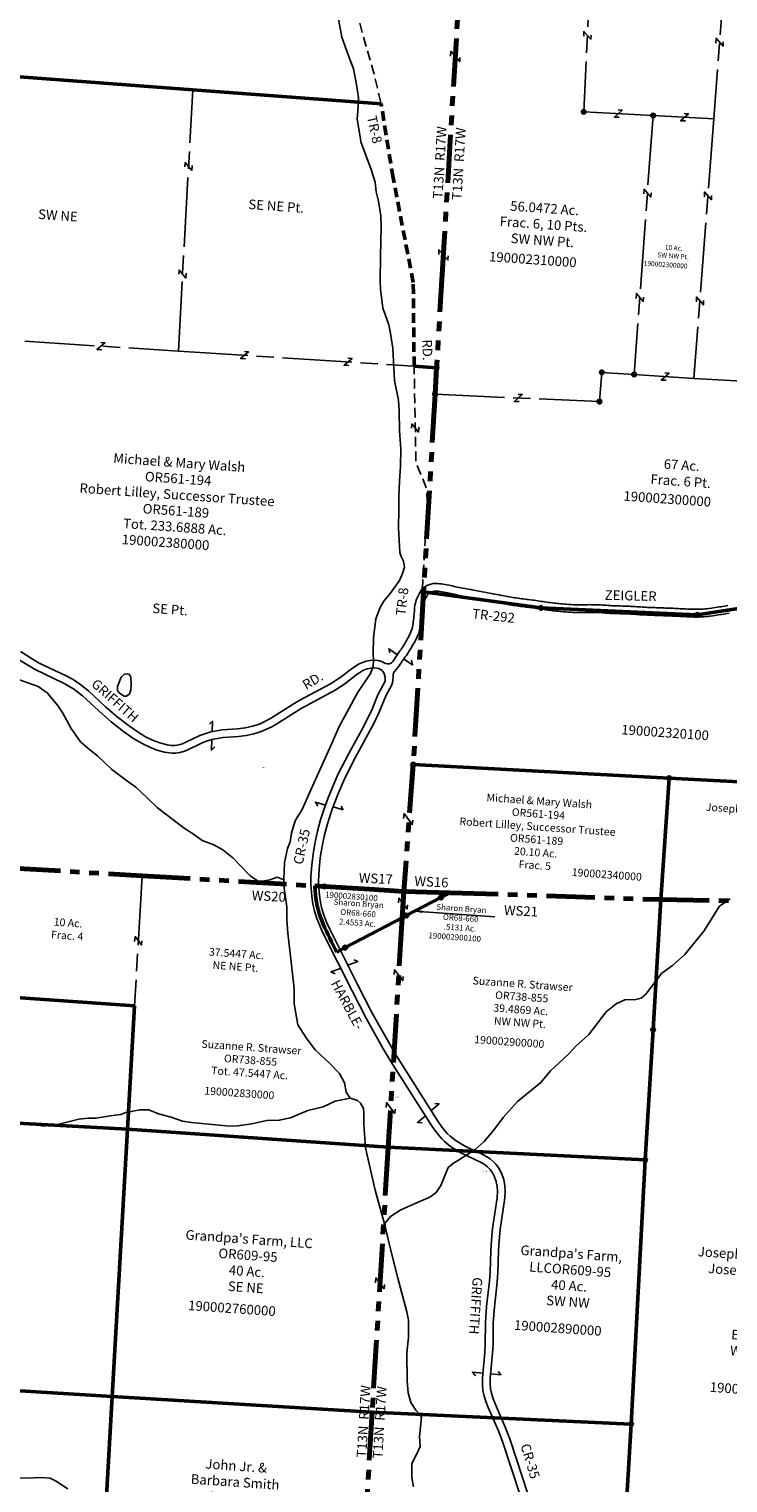
# Model space of a CAD drawing. Units: feet. Extents: x 1964012 to 1998722, y 505440 to 541031.
# Drawn here: x 1974198 to 1977819, y 520434 to 527962 of the extents above; entities that cross this region are included whole.
import ezdxf

# ---------------------------------------------------------------- set-up
doc = ezdxf.new("R2010")
doc.units = ezdxf.units.FT
doc.header["$MEASUREMENT"] = 0
for name, pattern in [('ACAD_ISO08W100', [36, 24, -3, 6, -3]), ('DASHED2', [0.375, 0.25, -0.125]), ('PHANTOM2', [1.25, 0.625, -0.125, 0.125, -0.125, 0.125, -0.125])]:
    doc.linetypes.add(name, pattern=pattern)
doc.layers.add('ADDRESS', color=6, linetype='Continuous', plot=False)
for name, color, linetype in [('MONUMENT IRON PIN', 7, 'Continuous'), ('OWNER', 7, 'Continuous'), ('PARCEL NUMBER', 211, 'Continuous'), ('ROAD', 7, 'Continuous'), ('ROAD NAME and NUMBER', 80, 'Continuous'), ('SECTION NUMBER', 42, 'Continuous'), ('TIE-IN', 7, 'Continuous'), ('TOWNSHIP and RANGE', 4, 'Continuous'), ('TRACT LINE', 5, 'ACAD_ISO08W100'), ('WATER POND & LAKE', 4, 'Continuous'), ('WATER STREAM & RIVER', 4, 'Continuous')]:
    doc.layers.add(name, color=color, linetype=linetype)
doc.layers.add('MONUMENT IRON PIN HATCH', color=7, linetype='Continuous', true_color=0xffffff)
doc.layers.add('PROPERTY LINE', color=1, linetype='Continuous', lineweight=50)
doc.layers.add('SECTION LINE', color=3, linetype='PHANTOM2', lineweight=70)
doc.styles.add('BOLD', font='romand.shx', dxfattribs={"height": 50})
doc.styles.get("Standard").update_dxf_attribs({"font": 'romans.shx', "height": 40})
doc.dimstyles.new('STANDARD$7', dxfattribs={"dimtxt": 40, "dimasz": 40, "dimexe": 0.18, "dimexo": 0.0625, "dimgap": 0.09, "dimtad": 0, "dimdec": 0, "dimlfac": 400, "dimzin": 0, "dimdsep": 46, "dimtxsty": 'Standard', "dimcen": 0.09, "dimse1": 1, "dimse2": 1, "dimsd1": 1, "dimsd2": 1, "dimadec": 0, "dimazin": 0, "dimtfac": 1, "dimtdec": 0, "dimtix": 1, "dimtofl": 0, "dimtmove": 0, "dimatfit": 3, "dimfxl": 1, "dimtolj": 1, "dimtzin": 0, "dimarcsym": 0})

msp = doc.modelspace()

# ---------------------------------------------------------------- hatches: boundary and pattern name
at = {"layer": 'MONUMENT IRON PIN HATCH', "ltscale": 400}
h = msp.add_hatch(color=256, dxfattribs=at)
h.dxf.hatch_style = 1
edge = h.paths.add_edge_path()
edge.add_arc((1977071.2, 527533.6), 12, 0, 360)
h = msp.add_hatch(color=256, dxfattribs=at)
h.dxf.hatch_style = 1
edge = h.paths.add_edge_path()
edge.add_arc((1977430.7, 527513.9), 12, 0, 360)
h = msp.add_hatch(color=256, dxfattribs=at)
h.dxf.hatch_style = 1
edge = h.paths.add_edge_path()
edge.add_arc((1976309.3, 526208.4), 12, 0, 360)
h = msp.add_hatch(color=256, dxfattribs=at)
h.dxf.hatch_style = 1
edge = h.paths.add_edge_path()
edge.add_arc((1977165.4, 526184.3), 12, 0, 360)
h = msp.add_hatch(color=256, dxfattribs=at)
h.dxf.hatch_style = 1
edge = h.paths.add_edge_path()
edge.add_arc((1977332.4, 526173.1), 12, 0, 360)
h = msp.add_hatch(color=256, dxfattribs=at)
h.dxf.hatch_style = 1
edge = h.paths.add_edge_path()
edge.add_arc((1976301, 526070.7), 12, 0, 360)
h = msp.add_hatch(color=256, dxfattribs=at)
h.dxf.hatch_style = 1
edge = h.paths.add_edge_path()
edge.add_arc((1977152.7, 526032.7), 12, 0, 360)
h = msp.add_hatch(color=256, dxfattribs=at)
h.dxf.hatch_style = 1
edge = h.paths.add_edge_path()
edge.add_arc((1976241.7, 525047.4), 12, 0, 360)
h = msp.add_hatch(color=256, dxfattribs=at)
h.dxf.hatch_style = 1
edge = h.paths.add_edge_path()
edge.add_arc((1976850, 524964.3), 12, 0, 360)
h = msp.add_hatch(color=256, dxfattribs=at)
h.dxf.hatch_style = 1
edge = h.paths.add_edge_path()
edge.add_arc((1977659.5, 524928.5), 12, 0, 360)
h = msp.add_hatch(color=256, dxfattribs=at)
h.dxf.hatch_style = 1
edge = h.paths.add_edge_path()
edge.add_arc((1976188.1, 524153.3), 12, 0, 360)
h = msp.add_hatch(color=256, dxfattribs=at)
h.dxf.hatch_style = 1
edge = h.paths.add_edge_path()
edge.add_arc((1977514.2, 524083.1), 12, 0, 360)
h = msp.add_hatch(color=256, dxfattribs=at)
h.dxf.hatch_style = 1
edge = h.paths.add_edge_path()
edge.add_arc((1975727.5, 523522.2), 12, 0, 360)
h = msp.add_hatch(color=256, dxfattribs=at)
h.dxf.hatch_style = 1
edge = h.paths.add_edge_path()
edge.add_arc((1976139.2, 523496.6), 12, 0, 360)
h = msp.add_hatch(color=256, dxfattribs=at)
h.dxf.hatch_style = 1
edge = h.paths.add_edge_path()
edge.add_arc((1976331.8, 523465.4), 12, 0, 360)
h = msp.add_hatch(color=256, dxfattribs=at)
h.dxf.hatch_style = 1
edge = h.paths.add_edge_path()
edge.add_arc((1977471.3, 523454.2), 12, 0, 360)
h = msp.add_hatch(color=256, dxfattribs=at)
h.dxf.hatch_style = 1
edge = h.paths.add_edge_path()
edge.add_arc((1976152.2, 523371.5), 12, 0, 360)
h = msp.add_hatch(color=256, dxfattribs=at)
h.dxf.hatch_style = 1
edge = h.paths.add_edge_path()
edge.add_arc((1975836, 523206.1), 12, 0, 360)
h = msp.add_hatch(color=256, dxfattribs=at)
h.dxf.hatch_style = 1
edge = h.paths.add_edge_path()
edge.add_arc((1977430.5, 522781), 12, 0, 360)
h = msp.add_hatch(color=256, dxfattribs=at)
h.dxf.hatch_style = 1
edge = h.paths.add_edge_path()
edge.add_arc((1977389.7, 522107.7), 12, 0, 360)
h = msp.add_hatch(color=256, dxfattribs=at)
h.dxf.hatch_style = 1
edge = h.paths.add_edge_path()
edge.add_arc((1977316.8, 520739.2), 12, 0, 360)

# ---------------------------------------------------------------- linework, layer by layer
at = {"layer": 'MONUMENT IRON PIN', "ltscale": 400}
for centre in [(1977071.2, 527533.6), (1977430.7, 527513.9), (1976309.3, 526208.4), (1977165.4, 526184.3), (1977332.4, 526173.1), (1976301, 526070.7), (1977152.7, 526032.7), (1976241.7, 525047.4), (1976850, 524964.3), (1977659.5, 524928.5), (1976188.1, 524153.3), (1977514.2, 524083.1), (1975727.5, 523522.2), (1976139.2, 523496.6), (1976331.8, 523465.4), (1977471.3, 523454.2), (1976152.2, 523371.5), (1975836, 523206.1), (1977430.5, 522781), (1977389.7, 522107.7), (1977316.8, 520739.2)]:
    msp.add_circle(centre, 12, dxfattribs=at)
at = {"layer": 'PROPERTY LINE', "ltscale": 10}
for p, q in [((1975045.7, 527647), (1973718.2, 527745.5)), ((1976021.9, 527574.7), (1975045.7, 527647)), ((1976192.6, 526215.9), (1976309.3, 526208.4))]:
    msp.add_line(p, q, dxfattribs=at)
at = {"layer": 'PROPERTY LINE'}
for p, q in [((1977659.5, 524928.5), (1978925.1, 525121.8)), ((1976241.7, 525047.4), (1976850, 524964.3)), ((1976850, 524964.3), (1977659.5, 524928.5)), ((1977514.2, 524083.1), (1976188.1, 524153.3)), ((1977514.2, 524083.1), (1977471.3, 523454.2)), ((1978849.6, 524015), (1977514.2, 524083.1)), ((1976152.2, 523371.5), (1976331.8, 523465.4)), ((1976331.8, 523465.4), (1976378.8, 523490)), ((1977471.3, 523454.2), (1977430.5, 522781)), ((1975836, 523206.1), (1976130.9, 523360.4)), ((1976130.9, 523360.4), (1976152.2, 523371.5)), ((1975791.8, 523183), (1975836, 523206.1)), ((1974081.1, 522951.3), (1974744.5, 522904.6)), ((1974744.5, 522904.6), (1974707.7, 522265.7)), ((1977430.5, 522781), (1977389.7, 522107.7)), ((1973379.5, 522337.6), (1974707.7, 522265.7)), ((1974707.7, 522265.7), (1974627.9, 520882.3)), ((1974707.7, 522265.7), (1976058.6, 522172)), ((1976058.6, 522172), (1977389.7, 522107.7)), ((1977389.7, 522107.7), (1977316.8, 520739.2)), ((1974627.9, 520882.3), (1974554, 519601.7)), ((1977316.8, 520739.2), (1975975.5, 520800.7)), ((1977316.8, 520739.2), (1977239.5, 519424.3))]:
    msp.add_line(p, q, dxfattribs=at)
at = {"layer": 'PROPERTY LINE', "ltscale": 15}
for p, q in [((1973294.4, 520963.1), (1974627.9, 520882.3)), ((1974627.9, 520882.3), (1975975.5, 520800.7))]:
    msp.add_line(p, q, dxfattribs=at)
at = {"layer": 'PROPERTY LINE', "linetype": 'DASHED2', "ltscale": 200, "flags": 128}
for points in [[(1976083.9, 527191), (1976021.8, 527575.4)], [(1976188, 526649.2), (1976083.9, 527191)], [(1976192.6, 526215.9), (1976188, 526649.2)]]:
    msp.add_lwpolyline(points, dxfattribs=at)
at = {"layer": 'PROPERTY LINE', "ltscale": 15, "flags": 128}
msp.add_lwpolyline([(1975791.8, 523183), (1975782.7, 523200.9), (1975773.7, 523218.7), (1975764.6, 523236.5), (1975755.6, 523254.4), (1975746.8, 523272.3), (1975738.2, 523290.4), (1975729.8, 523308.6), (1975721.9, 523326.9), (1975714.4, 523345.5), (1975707.4, 523364.2), (1975701.1, 523383.2), (1975695.5, 523402.4), (1975690.7, 523421.8), (1975686.7, 523441.4), (1975683.5, 523461.1), (1975681.1, 523481), (1975679.3, 523500.9), (1975678.2, 523520.9), (1975678.1, 523525.1)], dxfattribs=at)
at = {"layer": 'ROAD', "linetype": 'DASHED2', "ltscale": 200, "flags": 128}
for points in [[(1975239.7, 529661.2), (1975245.4, 529584.1), (1975255.8, 529391.6), (1975259, 529352), (1975266.7, 529310.2), (1975278.5, 529269.4), (1975288.9, 529241.2), (1975305.9, 529202.3), (1975338.2, 529143.1), (1975375.9, 529090.2), (1975409.4, 529053.1), (1975447.9, 529017.4), (1975482.9, 528989.1), (1975564.6, 528931.6), (1975837.7, 528758.5), (1975851.5, 528745.3), (1975861.2, 528727.9), (1975866.6, 528701), (1975867.3, 528671.1), (1975863.3, 528543.6), (1975859.9, 528333.7), (1975869.3, 528211.6), (1975892, 528063.4), (1975929.7, 527923.4), (1975980.6, 527746), (1976021.8, 527575.4)], [(1976235.5, 525062.1), (1976261.5, 525495.9), (1976258.4, 525579.5), (1976202.1, 525717.9), (1976192.6, 526215.9)]]:
    msp.add_lwpolyline(points, dxfattribs=at)
at = {"layer": 'ROAD', "ltscale": 200, "flags": 128}
for points in [[(1974153, 524738.1), (1974245.9, 524681.1), (1974390.3, 524613), (1974425.5, 524593.9), (1974459, 524572.2), (1974505.9, 524534.8), (1974594, 524453.3), (1974654.4, 524400.8), (1974717.6, 524351.8), (1974767.3, 524318.2), (1974801.7, 524297.9), (1974837.6, 524280.2), (1974874.9, 524265.8), (1974913.5, 524255.5), (1974933.3, 524252.8), (1974953.3, 524252.4), (1974973.1, 524255.2), (1974992.2, 524261.1), (1975010.5, 524269), (1975082.4, 524304), (1975139.4, 524322.6), (1975198.5, 524333.1), (1975278.2, 524339), (1975318, 524343.6), (1975357.1, 524352), (1975395, 524364.7), (1975448.7, 524391.2), (1975566.8, 524466.4), (1975601.3, 524486.6), (1975759.9, 524571.7), (1975810.1, 524604.5), (1975873.3, 524653.5), (1975907.3, 524674.5), (1975925.6, 524682.6), (1975944.6, 524688.7), (1975964.2, 524692.6), (1975984.2, 524694), (1976004.1, 524692.6), (1976023.5, 524687.9), (1976045.2, 524677.6, 0.370652), (1976082.9, 524687.9), (1976087.5, 524694.8), (1976092.8, 524702.8), (1976098, 524710.6), (1976103.4, 524718.5), (1976108.8, 524726.3), (1976114.2, 524734), (1976119.5, 524741.6), (1976124.7, 524749.2), (1976129.7, 524756.8), (1976134, 524763.3), (1976139.4, 524772), (1976144.1, 524779.8), (1976148.7, 524787.6), (1976153.2, 524795.6), (1976157.6, 524803.7), (1976162.1, 524811.8), (1976164.8, 524816.9), (1976170.6, 524828), (1976174.3, 524835.8), (1976177.6, 524843.5), (1976179.6, 524848.9), (1976182.5, 524858.8), (1976184.3, 524866.9), (1976185.8, 524875.5), (1976187.1, 524884.4), (1976188.4, 524894), (1976189.5, 524902.9), (1976190.7, 524912.1), (1976191.8, 524921.2), (1976192.7, 524930.1), (1976193.3, 524937.9), (1976194, 524948.3), (1976194.6, 524957.9), (1976195.2, 524964.2), (1976197.2, 524978.4), (1976199.4, 524988.9), (1976201.9, 524998), (1976205.8, 525009.2), (1976209.8, 525018.7), (1976214, 525027.8), (1976217.1, 525034), (1976223.3, 525046.1), (1976229.5, 525056), (1976238.1, 525066.1), (1976247.4, 525073.7), (1976257.9, 525079.9), (1976269.3, 525084.8), (1976279.6, 525088.1), (1976290.8, 525090.5), (1976300.5, 525091.5), (1976313.8, 525091.3), (1976324.5, 525090.1), (1976332.9, 525088.9), (1976343.8, 525087.2), (1976353.3, 525085.6), (1976362.7, 525083.9), (1976373.6, 525081.8), (1976381.6, 525080.2), (1976390.9, 525078.2), (1976400.1, 525076.1), (1976409.2, 525074.1), (1976416.2, 525072.6), (1976427.3, 525070.3), (1976436.3, 525068.5), (1976445.4, 525066.8), (1976454.6, 525065.1), (1976463.8, 525063.4), (1976473, 525061.7), (1976485.9, 525059.4), (1976491.6, 525058.3), (1976500.8, 525056.6), (1976510.1, 525054.8), (1976519.3, 525053.1), (1976528.5, 525051.3), (1976537.7, 525049.5), (1976546.9, 525047.7), (1976557.8, 525045.7), (1976565.3, 525044.3), (1976574.5, 525042.5), (1976583.7, 525040.8), (1976592.9, 525039.1), (1976602.1, 525037.4), (1976611.4, 525035.7), (1976620.6, 525034), (1976633.7, 525031.6), (1976639.1, 525030.6), (1976648.3, 525028.8), (1976657.5, 525027.1), (1976666.7, 525025.4), (1976675.9, 525023.7), (1976685, 525022.1), (1976694.2, 525020.5), (1976703.3, 525018.9), (1976712.4, 525017.4), (1976721.5, 525016), (1976730.2, 525014.7), (1976739.8, 525013.4), (1976748.9, 525012.2), (1976758.2, 525011.1), (1976767.4, 525010), (1976776.7, 525008.9), (1976786.1, 525007.8), (1976795.5, 525006.6), (1976808.1, 525005), (1976814.4, 525004.1), (1976823.8, 525002.8), (1976833.1, 525001.4), (1976842.5, 525000), (1976851.8, 524998.6), (1976861, 524997.2), (1976870.2, 524995.8), (1976879.4, 524994.4), (1976888.6, 524993.1), (1976897.7, 524991.9), (1976909.9, 524990.4), (1976915.9, 524989.7), (1976925.1, 524988.7), (1976934.3, 524987.8), (1976943.5, 524987), (1976952.8, 524986.2), (1976962.2, 524985.4), (1976972, 524984.6), (1976980.8, 524983.9), (1976990.1, 524983.1), (1976999.3, 524982.4), (1977008.4, 524981.8), (1977018.7, 524981.3), (1977026.5, 524981.1), (1977035.6, 524980.9), (1977044.8, 524980.9), (1977054, 524980.9), (1977063.3, 524981), (1977072.6, 524981.2), (1977081.7, 524981.3), (1977091.5, 524981.4), (1977101, 524981.5), (1977110.6, 524981.4), (1977120.1, 524981.4), (1977129.7, 524981.2), (1977139.3, 524980.9), (1977147.4, 524980.6), (1977158.5, 524980), (1977168.1, 524979.3), (1977177.5, 524978.7), (1977186.8, 524978), (1977196.1, 524977.3), (1977209, 524976.5), (1977214.5, 524976.2), (1977223.7, 524975.8), (1977232.9, 524975.5), (1977242.2, 524975.2), (1977251.5, 524974.9), (1977260.9, 524974.7), (1977270.3, 524974.4), (1977279.8, 524974.2), (1977289.2, 524973.9), (1977298.5, 524973.5), (1977308.3, 524973), (1977317.8, 524972.5), (1977327.2, 524972), (1977336.6, 524971.4), (1977346, 524970.8), (1977355.4, 524970.2), (1977364.7, 524969.6), (1977374, 524969), (1977380.4, 524968.6), (1977392.6, 524967.9), (1977401.9, 524967.5), (1977411.2, 524967), (1977420.5, 524966.6), (1977429.8, 524966.3), (1977439.2, 524965.9), (1977448.5, 524965.6), (1977457.9, 524965.3), (1977467.2, 524964.9), (1977476.6, 524964.6), (1977486, 524964.3), (1977495.4, 524964), (1977504.8, 524963.6), (1977510.9, 524963.4), (1977523.6, 524962.9), (1977533, 524962.5), (1977542.4, 524962.1), (1977551.8, 524961.6), (1977561.3, 524961.2), (1977570.7, 524960.7), (1977580.1, 524960.2), (1977588, 524959.8), (1977598.8, 524959.3), (1977608.2, 524958.8), (1977617.4, 524958.3), (1977626.7, 524957.9), (1977635.8, 524957.7), (1977645, 524957.5), (1977654, 524957.4), (1977663.1, 524957.5), (1977671.6, 524957.7), (1977681, 524958.2), (1977690, 524958.8), (1977699, 524959.6), (1977708.1, 524960.5), (1977717.2, 524961.6), (1977723, 524962.3), (1977735.5, 524963.9), (1977744.6, 524965.2), (1977753.8, 524966.6), (1977763, 524968), (1977775, 524969.8), (1977781.5, 524970.8), (1977790.8, 524972.2), (1977800.1, 524973.7), (1977809.4, 524975.1), (1977818.7, 524976.5)], [(1977824.7, 524936.9), (1977815.4, 524935.5), (1977806.2, 524934.1), (1977796.9, 524932.7), (1977787.6, 524931.3), (1977781, 524930.3), (1977769, 524928.4), (1977759.7, 524927), (1977750.3, 524925.6), (1977740.9, 524924.3), (1977728, 524922.6), (1977721.9, 524921.9), (1977712.4, 524920.8), (1977702.8, 524919.8), (1977693.1, 524918.9), (1977683.4, 524918.3), (1977673.2, 524917.8), (1977663.8, 524917.5), (1977654.1, 524917.4), (1977644.4, 524917.5), (1977634.8, 524917.7), (1977625.2, 524918), (1977615.7, 524918.4), (1977606.2, 524918.8), (1977596.7, 524919.3), (1977585.9, 524919.9), (1977578, 524920.3), (1977568.6, 524920.8), (1977559.3, 524921.2), (1977550, 524921.7), (1977540.6, 524922.1), (1977531.3, 524922.5), (1977522, 524922.9), (1977509.4, 524923.4), (1977503.3, 524923.7), (1977494, 524924), (1977484.6, 524924.3), (1977475.3, 524924.6), (1977465.9, 524925), (1977456.5, 524925.3), (1977447.1, 524925.6), (1977437.7, 524925.9), (1977428.3, 524926.3), (1977418.8, 524926.7), (1977409.4, 524927.1), (1977400, 524927.5), (1977390.5, 524928), (1977378.1, 524928.7), (1977371.6, 524929), (1977362.2, 524929.6), (1977352.8, 524930.2), (1977343.4, 524930.9), (1977334.1, 524931.5), (1977324.8, 524932.1), (1977315.5, 524932.6), (1977306.3, 524933.1), (1977296.8, 524933.5), (1977287.8, 524933.9), (1977278.5, 524934.2), (1977269.2, 524934.5), (1977259.9, 524934.7), (1977250.5, 524934.9), (1977241, 524935.2), (1977231.6, 524935.5), (1977222.1, 524935.8), (1977212.5, 524936.3), (1977206.7, 524936.6), (1977193.4, 524937.4), (1977184, 524938.1), (1977174.6, 524938.8), (1977165.3, 524939.4), (1977156.1, 524940), (1977145.5, 524940.6), (1977137.9, 524940.9), (1977128.7, 524941.2), (1977119.6, 524941.4), (1977110.4, 524941.4), (1977101.1, 524941.5), (1977091.9, 524941.4), (1977082.1, 524941.3), (1977073.2, 524941.2), (1977063.8, 524941), (1977054.3, 524940.9), (1977044.8, 524940.9), (1977035.2, 524940.9), (1977025.5, 524941.1), (1977017.1, 524941.4), (1977006.1, 524941.9), (1976996.5, 524942.5), (1976987, 524943.2), (1976977.6, 524944), (1976968.7, 524944.7), (1976958.8, 524945.6), (1976949.4, 524946.4), (1976940, 524947.2), (1976930.6, 524948), (1976921.1, 524948.9), (1976911.6, 524949.9), (1976905.2, 524950.7), (1976892.6, 524952.2), (1976883.1, 524953.5), (1976873.7, 524954.8), (1976864.3, 524956.2), (1976855, 524957.6), (1976845.7, 524959), (1976836.5, 524960.4), (1976827.2, 524961.8), (1976818, 524963.2), (1976808.8, 524964.5), (1976802.8, 524965.3), (1976790.5, 524966.9), (1976781.3, 524968.1), (1976772, 524969.2), (1976762.7, 524970.3), (1976753.3, 524971.4), (1976743.9, 524972.6), (1976734.5, 524973.8), (1976724.6, 524975.1), (1976715.6, 524976.5), (1976706.1, 524977.9), (1976696.7, 524979.4), (1976687.4, 524981), (1976678, 524982.7), (1976668.7, 524984.3), (1976659.4, 524986.1), (1976650.2, 524987.8), (1976640.9, 524989.5), (1976631.7, 524991.2), (1976626.3, 524992.2), (1976613.3, 524994.7), (1976604.1, 524996.4), (1976594.9, 524998.1), (1976585.6, 524999.8), (1976576.4, 525001.5), (1976567.1, 525003.2), (1976557.9, 525004.9), (1976550.3, 525006.4), (1976539.4, 525008.5), (1976530.2, 525010.2), (1976521, 525012), (1976511.8, 525013.8), (1976502.6, 525015.6), (1976493.4, 525017.3), (1976484.2, 525019), (1976478.7, 525020), (1976465.8, 525022.4), (1976456.6, 525024.1), (1976447.3, 525025.8), (1976438, 525027.5), (1976428.7, 525029.3), (1976419.4, 525031.1), (1976407.9, 525033.5), (1976400.7, 525035), (1976391.4, 525037.1), (1976382.3, 525039.1), (1976373.3, 525041.1), (1976365.8, 525042.6), (1976355.5, 525044.6), (1976346.5, 525046.2), (1976337.4, 525047.7), (1976326.9, 525049.4), (1976319.4, 525050.5), (1976311.4, 525051.3), (1976302.3, 525051.5), (1976297.1, 525050.9), (1976289.9, 525049.4), (1976283.4, 525047.3), (1976276, 525044.1), (1976270.3, 525040.8), (1976266.2, 525037.5), (1976261.9, 525032.3), (1976258.1, 525026.2), (1976252.8, 525016.1), (1976250.2, 525010.6), (1976246.4, 525002.5), (1976243.2, 524994.8), (1976240.1, 524986), (1976238.3, 524979.5), (1976236.6, 524971.6), (1976235, 524959.7), (1976234.5, 524954.8), (1976233.9, 524945.7), (1976233.2, 524935), (1976232.5, 524926.5), (1976231.5, 524916.8), (1976230.4, 524907.2), (1976229.2, 524897.8), (1976228, 524888.7), (1976226.7, 524878.9), (1976225.3, 524869.1), (1976223.5, 524859.2), (1976221.3, 524849), (1976217.6, 524836.4), (1976214.8, 524828.7), (1976210.7, 524819.2), (1976206.3, 524810), (1976200.1, 524798.2), (1976197.3, 524792.9), (1976192.7, 524784.5), (1976188.1, 524776.1), (1976183.3, 524767.7), (1976178.5, 524759.4), (1976173.5, 524751.1), (1976167.7, 524741.8), (1976163.1, 524734.8), (1976157.8, 524726.8), (1976152.4, 524718.9), (1976147, 524711.1), (1976141.7, 524703.4), (1976136.3, 524695.8), (1976131.1, 524688.2), (1976126.1, 524680.7), (1976120.8, 524672.6), (1976115.2, 524664.3), (1976109, 524655.9), (1976091.2, 524634.9, 0.165294), (1976084.2, 524616.9), (1976082.7, 524585), (1976077.1, 524565.8), (1976048.4, 524513.2), (1976010.1, 524420.9), (1975984.7, 524366.5), (1975888.9, 524191), (1975833.4, 524083.9), (1975796.9, 523998), (1975768.4, 523923.2), (1975744.1, 523847), (1975728.7, 523789), (1975716.2, 523730.4), (1975706.6, 523671.1), (1975700.2, 523611.5), (1975697.7, 523551.6), (1975700.1, 523491.6), (1975705.2, 523452), (1975713.4, 523412.8), (1975725, 523374.6), (1975739.3, 523337.2), (1975755.5, 523300.6), (1975899.1, 523014.7), (1975972.6, 522872.6), (1976003.9, 522814.4), (1976101.5, 522644.9), (1976315.6, 522307.1), (1976338.7, 522274.5), (1976364.6, 522243.9), (1976378.8, 522229.9), (1976410.1, 522205), (1976461.6, 522174.3), (1976534.1, 522140.7), (1976569.7, 522122.4), (1976586.4, 522111.4), (1976601.8, 522098.6), (1976615.6, 522084.2), (1976627.7, 522068.3), (1976638.2, 522051.3), (1976647, 522033.3), (1976656.7, 522005.9), (1976662.8, 521973), (1976664.5, 521945.1), (1976663, 521909.5), (1976639.3, 521746.8), (1976633.5, 521688.2), (1976630.2, 521635.6), (1976627, 521523.7), (1976623.1, 521474.3), (1976608.4, 521344.3), (1976602.7, 521262.9), (1976601.6, 521151.1), (1976599.4, 521105.8), (1976586.2, 520976.2), (1976586.4, 520944.9), (1976588.8, 520920.6), (1976593.3, 520899.6), (1976602.5, 520869.3), (1976613.9, 520839.8), (1976666.2, 520719.6), (1976689.6, 520657.6), (1976782, 520378.5)]]:
    msp.add_lwpolyline(points, format="xyb", dxfattribs=at)
msp.add_lwpolyline([(1976744, 520366.1), (1976651.9, 520644.2), (1976629.1, 520704.7), (1976576.9, 520824.4), (1976564.6, 520856.3), (1976554.6, 520889.6), (1976549.3, 520914.4), (1976546.4, 520942.7), (1976546.2, 520977.8), (1976559.5, 521108.9), (1976561.6, 521152.3), (1976562.7, 521264.5), (1976568.5, 521347.9), (1976583.3, 521478.1), (1976587, 521525.8), (1976590.2, 521637.4), (1976593.6, 521691.4), (1976599.6, 521751.7), (1976622.9, 521909.9), (1976624.4, 521944.8), (1976623, 521968.1), (1976618, 521995.6), (1976608, 522022.5), (1976598.4, 522040.1), (1976586.7, 522056.3), (1976573, 522070.8), (1976557.1, 522083), (1976540, 522093.3), (1976431.7, 522144.9), (1976380.9, 522176.7), (1976350, 522202.1), (1976335.8, 522216.2), (1976309.8, 522246.5), (1976286.3, 522278.9), (1976071.9, 522616.6), (1976031.2, 522685.5), (1975946.6, 522836.5), (1975872.7, 522978.3), (1975719.9, 523282.1), (1975689.2, 523355.9), (1975677.1, 523394), (1975668, 523433), (1975661.9, 523472.5), (1975657.9, 523532.3), (1975658, 523572.3), (1975661.9, 523632.2), (1975669.1, 523691.8), (1975679.4, 523750.9), (1975692.5, 523809.4), (1975708.3, 523867.3), (1975726.5, 523924.5), (1975747, 523980.9), (1975797.6, 524101.8), (1975854.1, 524210.7), (1975922.1, 524333.1), (1975949.9, 524386.3), (1975975, 524440.8), (1976005.1, 524514.9), (1976041.9, 524585.8), (1976043.4, 524605.6), (1976037.9, 524624.8), (1976026.3, 524640.9), (1976009, 524650.6), (1975989.4, 524653.9), (1975969.4, 524652.9), (1975949.9, 524648.7), (1975931.2, 524641.6), (1975896.9, 524621.2), (1975833.7, 524572.2), (1975783.5, 524539.2), (1975607.6, 524444.2), (1975489.5, 524369), (1975454.9, 524348.9), (1975400.5, 524323.9), (1975362.3, 524312), (1975323.1, 524303.9), (1975283.4, 524299.3), (1975203.6, 524293.4), (1975144.7, 524282.6), (1975106.6, 524270.5), (1975088.1, 524262.9), (1975016.2, 524227.7), (1974997.6, 524220.6), (1974978.3, 524215.4), (1974958.5, 524212.6), (1974938.5, 524212.4), (1974898.9, 524217.7), (1974860.4, 524228.4), (1974823.1, 524242.9), (1974787.1, 524260.3), (1974735.5, 524291), (1974686.3, 524325.2), (1974623.3, 524374.6), (1974578, 524413.8), (1974475, 524508.6), (1974427.6, 524545.4), (1974375.7, 524575.5), (1974228.5, 524645), (1974134.2, 524702.6)], dxfattribs=at)
at = {"layer": 'SECTION LINE', "ltscale": 400}
for p, q in [((1976471.4, 528911.6), (1976341.6, 526747.6)), ((1976341.6, 526747.6), (1976309.3, 526208.4)), ((1976309.3, 526208.4), (1976301, 526070.7)), ((1976301, 526070.7), (1976241.7, 525047.4)), ((1976241.7, 525047.4), (1976188.1, 524153.3)), ((1976188.1, 524153.3), (1976139.2, 523496.6)), ((1974110.3, 523617.3), (1974783.4, 523577.7)), ((1974783.4, 523577.7), (1975678.1, 523525.1)), ((1975678.1, 523525.1), (1975727.5, 523522.2)), ((1975727.5, 523522.2), (1975961.2, 523508.5)), ((1975961.2, 523508.5), (1976139.2, 523496.6)), ((1976139.2, 523496.6), (1976130.9, 523360.4)), ((1976139.2, 523496.6), (1976378.8, 523490)), ((1976378.8, 523490), (1977471.3, 523454.2)), ((1977471.3, 523454.2), (1978814.7, 523431.7)), ((1976130.9, 523360.4), (1976058.6, 522172)), ((1976058.6, 522172), (1975975.5, 520800.7)), ((1975975.5, 520800.7), (1975900.1, 519557.8))]:
    msp.add_line(p, q, dxfattribs=at)
at = {"layer": 'TIE-IN', "ltscale": 3}
for points in [[(1977071.5, 527924.5), (1977072.8, 527949.6), (1977108.2, 527908.8), (1977109.3, 527930.5)], [(1977756.5, 527888.9), (1977757.8, 527914), (1977793.1, 527873.2), (1977794.2, 527894.9)], [(1976430, 527814.6), (1976428.7, 527792.9), (1976383.1, 527846.4), (1976381.6, 527821.3)], [(1977255.7, 527504.8), (1977230.5, 527506.1), (1977271.4, 527541.4), (1977249.7, 527542.6)], [(1977598.5, 527486), (1977573.4, 527487.3), (1977614.2, 527522.6), (1977592.5, 527523.8)], [(1975042.8, 527254.5), (1975041.4, 527229.4), (1975006.3, 527270.5), (1975005, 527248.8)], [(1977382.9, 527107.8), (1977384.2, 527132.9), (1977419.6, 527092.1), (1977420.7, 527113.8)], [(1977734.2, 527099.6), (1977733.1, 527077.8), (1977697.8, 527118.7), (1977696.5, 527093.6)], [(1976320, 526793.9), (1976321, 526819), (1976367.7, 526766.4), (1976368.5, 526788.1)], [(1975012.1, 526697.6), (1975010.7, 526672.5), (1974975.5, 526713.5), (1974974.3, 526691.8)], [(1977381.1, 526573.5), (1977379.9, 526551.7), (1977344.6, 526592.6), (1977343.3, 526567.4)], [(1977692.8, 526555.6), (1977691.6, 526533.8), (1977656.3, 526574.7), (1977655, 526549.5)], [(1974574.4, 526301), (1974549.3, 526302.4), (1974590.4, 526337.5), (1974568.7, 526338.8)], [(1975318.8, 526253.7), (1975293.7, 526255.2), (1975334.8, 526290.3), (1975313.1, 526291.5)], [(1975849.3, 526257.5), (1975871, 526256.3), (1975830, 526221.2), (1975855.1, 526219.7)], [(1977492.1, 526181), (1977513.8, 526179.8), (1977473, 526144.5), (1977498.1, 526143.2)], [(1976737.1, 526032.5), (1976712, 526033.8), (1976752.8, 526069.2), (1976731.1, 526070.3)], [(1976217.8, 525900.3), (1976215.8, 525875.3), (1976181.6, 525917.1), (1976179.9, 525895.4)], [(1976066, 524731.9), (1976061.7, 524753.2), (1976106.1, 524722.4)], [(1976139, 524699.6), (1976183.8, 524669.5), (1976178.8, 524694.1)], [(1975145.6, 524324), (1975148.7, 524377.7), (1975132.7, 524362.9)], [(1975160.6, 524246), (1975142.2, 524228.9), (1975145.3, 524282.8)], [(1975694.1, 523937.5), (1975681.6, 523959.4), (1975733.4, 523944.1)], [(1975772.6, 523934.8), (1975824.8, 523919.8)], [(1975825, 523919.3), (1975814.2, 523938.2)], [(1976137.7, 523874.7), (1976140.9, 523899.6), (1976182.9, 523843.2), (1976185.6, 523864.8)], [(1976159.2, 523427.4), (1976156.6, 523405.9), (1976114.2, 523462), (1976111.2, 523437)], [(1974782.8, 523241.2), (1974780.3, 523219.6), (1974747.6, 523262.6), (1974744.7, 523237.6)], [(1975784.4, 523069.8), (1975761.3, 523079.9), (1975812, 523098.5)], [(1975848.9, 523114.2), (1975900.4, 523133.1), (1975880.5, 523141.9)], [(1976088.7, 523065.9), (1976091.6, 523090.8), (1976134.1, 523034.7), (1976136.6, 523056.3)], [(1976047, 522378.5), (1976049.9, 522403.4), (1976092.4, 522347.3), (1976094.9, 522368.9)], [(1976235.1, 522298), (1976210, 522299.5), (1976251.1, 522334.6)], [(1976300.1, 522399.1), (1976321.8, 522397.8), (1976280.8, 522362.7)], [(1976039.8, 521461.1), (1976037.3, 521439.5), (1975994.8, 521495.6), (1975991.9, 521470.6)], [(1976548.5, 521003.1), (1976494.7, 521007.9), (1976511.2, 520989)], [(1976628.1, 521011.1), (1976642.3, 520994.6), (1976588.4, 520999.5)]]:
    msp.add_lwpolyline(points, dxfattribs=at)
at = {"layer": 'TRACT LINE', "ltscale": 15}
for p, q in [((1977136.3, 528871.9), (1977071.2, 527533.6)), ((1977846.8, 528829.4), (1977745.2, 527496.7)), ((1974971.1, 526294.5), (1975045.7, 527647)), ((1977071.2, 527533.6), (1977430.7, 527513.9)), ((1977430.7, 527513.9), (1977332.4, 526173.1)), ((1977430.7, 527513.9), (1977745.2, 527496.7)), ((1977745.2, 527496.7), (1977642.7, 526152.1)), ((1973636.5, 526379.2), (1974971.1, 526294.5)), ((1974971.1, 526294.5), (1976192.6, 526215.9)), ((1977152.7, 526032.7), (1977165.4, 526184.3)), ((1977165.4, 526184.3), (1977332.4, 526173.1)), ((1977332.4, 526173.1), (1977642.7, 526152.1)), ((1977642.7, 526152.1), (1978983, 526077.7)), ((1976301, 526070.7), (1977152.7, 526032.7)), ((1974783.4, 523577.7), (1974744.5, 522904.6))]:
    msp.add_line(p, q, dxfattribs=at)
at = {"layer": 'WATER POND & LAKE'}
msp.add_lwpolyline([(1974724.2, 524605.7), (1974718.2, 524619.7), (1974706.2, 524623.7), (1974696.2, 524621.7), (1974692.2, 524621.7), (1974674.2, 524605.7), (1974656.3, 524557.7), (1974656.3, 524537.7), (1974666.3, 524523.7), (1974690.3, 524507.7), (1974700.3, 524507.7), (1974708.3, 524511.7), (1974718.3, 524519.7), (1974724.3, 524539.7), (1974726.3, 524569.7), (1974724.2, 524605.7)], close=True, dxfattribs=at)
at = {"layer": 'WATER STREAM & RIVER', "ltscale": 400, "flags": 128}
for points in [[(1975799.9, 528023), (1975818, 527919), (1975850.1, 527829), (1975878.1, 527755), (1975894.2, 527675), (1975904.3, 527605), (1975902.3, 527557), (1975898.3, 527497), (1975914.4, 527391), (1975916.4, 527377), (1975970.5, 527235), (1975990.6, 527169), (1975996.6, 527119), (1976008.6, 527071), (1976020.7, 526995), (1976022.7, 526941), (1976018.1, 526784.5), (1976016.1, 526660), (1976019, 526615), (1976031, 526517), (1976043.1, 526483), (1976061.1, 526431), (1976069.1, 526395), (1976083.2, 526309), (1976091.3, 526142.9), (1976111.4, 526040.9), (1976115.4, 525983), (1976117.5, 525880.9), (1976123.6, 525788.9), (1976121.6, 525698.9), (1976117.7, 525620.9), (1976113.8, 525540.9), (1976113.8, 525472.9), (1976111.9, 525378.9), (1976118, 525250.8), (1976126, 525230.9), (1976138, 525206.8), (1976142, 525174.8), (1976132, 525142.8), (1976116.1, 525106.8), (1976068.1, 525038.8), (1976036.1, 524998.8), (1976016.9, 524966.1), (1975994.6, 524908.8), (1975985.4, 524837.9), (1975982.3, 524810.7), (1975980.3, 524730.7), (1975982.3, 524690.7), (1975980.4, 524662.7), (1975966.4, 524624.7), (1975898.5, 524524.6), (1975802.6, 524346.5), (1975764.6, 524258.4), (1975706.7, 524130.4), (1975658.8, 524026.3), (1975612.9, 523920.3), (1975588.9, 523882.3), (1975576.9, 523862.3), (1975556.9, 523798.2), (1975550.9, 523754.2), (1975537, 523718.2), (1975521, 523646.2), (1975517.1, 523556.2)], [(1975517.1, 523556.2), (1975483.1, 523570.2), (1975445.1, 523556.1), (1975407.1, 523550.1), (1975385.1, 523550.1), (1975343.1, 523578), (1975295, 523628), (1975253, 523670), (1975200.9, 523712), (1975154.9, 523737.9), (1975094.9, 523759.9), (1975048.9, 523793.9), (1974996.8, 523827.8), (1974948.8, 523863.8), (1974862.7, 523929.7), (1974808.7, 523983.7), (1974750.6, 524035.7), (1974702.6, 524071.6), (1974626.6, 524127.6), (1974552.5, 524199.6), (1974512.5, 524229.5), (1974464.4, 524271.5), (1974416.4, 524339.5), (1974372.3, 524419.5), (1974344.3, 524461.4), (1974292.2, 524525.4), (1974244.2, 524557.4), (1974124.2, 524601.3)], [(1975517.1, 523556.2), (1975519.7, 523514), (1975533.2, 523416.2), (1975533.2, 523350.2), (1975537.9, 523281.3), (1975553.4, 523146.1), (1975571.5, 522994.1), (1975571.5, 522914.1), (1975589.7, 522806.1), (1975633.7, 522738.1), (1975679.7, 522676.2), (1975753.8, 522608.2), (1975805.8, 522554.2), (1975831.9, 522506.2), (1975839.9, 522458.2), (1975862, 522426.2)], [(1977829.5, 523457.8), (1977775.5, 523419.8), (1977693.6, 523291.7), (1977671.6, 523263.7), (1977595.7, 523169.6), (1977531.7, 523113.6), (1977475.7, 523073.5), (1977393.8, 522965.4), (1977369.8, 522943.4), (1977333.8, 522935.4), (1977287.8, 522937.4), (1977239.8, 522915.3), (1977187.8, 522873.3), (1977097.9, 522755.2), (1977029.9, 522695.1), (1976993.9, 522655.1), (1976900, 522567), (1976850, 522507), (1976728.1, 522408.9), (1976654.1, 522326.8), (1976604.2, 522258.8), (1976556.2, 522202.7), (1976508.2, 522160.7), (1976422.3, 522104.6), (1976396.3, 522090.6), (1976368.3, 522066.6), (1976330.3, 521974.5), (1976306.3, 521938.5), (1976274.4, 521914.5), (1976202.4, 521882.4), (1976124.4, 521848.4), (1976070.4, 521814.3), (1976038.4, 521776.3)], [(1975862, 522426.2), (1975784, 522410.2), (1975722, 522382.1), (1975642, 522362.1), (1975552, 522324), (1975494, 522312), (1975430, 522309.9), (1975352, 522293.9), (1975280, 522283.8), (1975236, 522281.8), (1975039.9, 522299.6), (1974991.9, 522307.6), (1974933.9, 522327.6), (1974867.9, 522345.5), (1974817.8, 522365.5), (1974771.9, 522365.5), (1974699.9, 522351.4), (1974673.8, 522341.4), (1974617.8, 522335.3), (1974543.8, 522323.3), (1974503.8, 522323.3), (1974455.8, 522317.2), (1974351.8, 522291.1), (1974273.8, 522281.1), (1974211.8, 522291), (1974127.8, 522305)], [(1975862, 522426.2), (1975900, 522414.3), (1975914, 522400.3), (1975930, 522372.3), (1975932, 522348.3), (1975932.1, 522290.3), (1975940.2, 522168.3), (1975990.3, 521950.3), (1976038.4, 521776.3)], [(1976038.4, 521776.3), (1976070.5, 521644.3), (1976108.7, 521494.3), (1976154.8, 521320.3), (1976162.8, 521276.3), (1976162.9, 521186.3), (1976154.9, 521108.3), (1976157, 520960.3), (1976161.1, 520900.3), (1976175.1, 520850.3), (1976201.2, 520810.3), (1976219.2, 520792.3), (1976231.2, 520774.3), (1976221.2, 520674.3), (1976223.3, 520622.3), (1976207.3, 520584.2), (1976181.3, 520534.2), (1976181.4, 520462.2), (1976189.4, 520414.2)], [(1973749.1, 520432.4), (1973807.1, 520452.5), (1973829.1, 520460.5), (1973883.1, 520466.6), (1973967.1, 520458.6), (1974001.1, 520452.6), (1974041.1, 520454.6), (1974143.1, 520458.7), (1974221.1, 520460.8), (1974261.1, 520462.8), (1974307.1, 520458.8), (1974335.1, 520444.9), (1974399.2, 520402.9)]]:
    msp.add_lwpolyline(points, dxfattribs=at)

# ---------------------------------------------------------------- texts
at = {"layer": 'ADDRESS'}
for s, p in [('19817', (1975403.4, 524136.3)), ('20179', (1976095.3, 522431.4)), ('20293', (1976551.4, 522045.9))]:
    msp.add_text(s, height=5, rotation=356, dxfattribs=at).set_placement(p)
at = {"layer": 'OWNER', "ltscale": 1200, "char_height": 50, "attachment_point": 5, "rotation": 356}
for s, insert, width in [('SE NE Pt.', (1975477.8, 527038.5), 452.8), ('SW NE', (1974346.8, 526990.5), 452.8), ('Michael & Mary Walsh \\POR561-194\\PRobert Lilley, Successor Trustee\\POR561-189\\PTot. 233.6888 Ac.', (1974963.9, 525544.3), 1355.173), ('SE Pt.', (1974928, 524950.6), 452.8)]:
    msp.add_mtext(s, dxfattribs=dict(at, insert=insert, width=width))
at = {"layer": 'OWNER', "attachment_point": 5, "rotation": 356}
for s, insert, char_height, width in [('56.0472 Ac.\\PFrac. 6, 10 Pts.\\PSW NW Pt.', (1976862.7, 526944.7), 50, 669.9), ('10 Ac.\\PSW NW Pt.', (1977536.4, 526804.7), 25, 669.9), ('67 Ac.\\PFrac. 6 Pt.', (1977576, 525656.1), 50, 669.9), ('Michael & Mary Walsh \\POR561-194{\\A1;\\PRobert Lilley, Successor Trustee\\POR561-189\\P20.10 Ac.\\PFrac. 5}', (1976829.7, 523798.8), 40, 1299.514), ('Joseph Jeremy, Krystle & Joseph Allen Baldwin\\POR715-50\\P18.677 Ac.\\PSE SW Pt. *', (1978184.5, 523795.8), 40, 1004.791), ('Sharon Bryan\\POR68-660\\P2.4553 Ac.', (1975902, 523380.4), 30, 721.572), ('Sharon Bryan\\POR68-660\\P.5131 Ac.', (1976433.9, 523354.5), 30, 669.9), ('10 Ac.\\PFrac. 4 ', (1974397.3, 523296.2), 40, 721.572), ('37.5447 Ac. \\PNE NE Pt.', (1975269.3, 523136.3), 40, 721.572), ('Suzanne R. Strawser\\POR738-855\\P39.4869 Ac.\\PNW NW Pt.', (1976747.6, 522912.8), 40, 1003.437), ('Suzanne R. Strawser \\POR738-855\\PTot. 47.5447 Ac.', (1975344.8, 522618.1), 40, 972.904), ("Grandpa's Farm, LLC\\POR609-95\\P40 Ac.\\PSE NE", (1975328.7, 521565.5), 50, 846.637), ("Grandpa's Farm, LLC\\POR609-95\\P40 Ac.\\PSW NW", (1976998, 521490.8), 50, 597.795), ('Joseph Jeremy, Krystle & Joseph Allen Baldwin\\POR715-50\\P143.753 Ac.\\PE 1/2 NW,\\PE 1/2 SW Pt.,\\PW 1/2 SE Pt.,\\PSW NE Pt.', (1978041.5, 521307.8), 50, 1032.071), ('John Jr. &\\PBarbara Smith\\P154-687,\\P(T.O.D. OR536-951)\\P40 Ac.\\PNE SE', (1975256.2, 520308.3), 50, 866.372)]:
    msp.add_mtext(s, dxfattribs=dict(at, insert=insert, char_height=char_height, width=width))
at = {"layer": 'PARCEL NUMBER', "ltscale": 400}
for s, height, p in [('190002310000', 50, (1976579.4, 526759.7)), ('190002300000', 50, (1977276, 525520.2)), ('190002380000', 50, (1974676.9, 525295.3)), ('190002320100', 50, (1977264.9, 524310.5)), ('190002340000', 40, (1977008.3, 523577)), ('190002900000', 40, (1976503.1, 522711.2)), ('190002830000', 40, (1975104.6, 522445.7)), ('190002760000', 50, (1975020.5, 521329.3)), ('190002890000', 50, (1976708.8, 521227.2)), ('190002840400', 50, (1977723.1, 520906.1))]:
    msp.add_text(s, height=height, rotation=356, dxfattribs=at).set_placement(p)
at = {"layer": 'PARCEL NUMBER'}
for s, height, p in [('190002300000', 25, (1977381.6, 526737.2)), ('190002830100', 30, (1975731, 523465.7)), ('190002900100', 30, (1976266.2, 523254.7))]:
    msp.add_text(s, height=height, rotation=356, dxfattribs=at).set_placement(p)
at = {"layer": 'ROAD NAME and NUMBER', "char_height": 50, "attachment_point": 5, "style": 'BOLD'}
for s, insert, width, rotation in [('TR-8', (1975981.5, 527440.3), 94.975, 282.16479), ('RD.', (1976255, 526299.8), 669.9, 271.66257), ('TR-8', (1976137, 524996.9), 94.975, 83.58873), ('ZEIGLER', (1977314.4, 525021.8), 669.9, 358.56606), ('TR-292', (1976603.3, 524917.3), 94.975, 353.6461), ('GRIFFITH', (1974639, 524479.8), 432.245, 318.39578), ('RD.', (1975670.6, 524583.2), 211.65, 30.34619), ('CR-35', (1975616.3, 523727.3), 270.337, 77.8384), ('HARBLE-', (1975842.4, 522906.6), 246.046, 298.1848), ('GRIFFITH', (1976505.2, 521351.4), 669.9, 266.19444), ('CR-35', (1976788, 520544.8), 270.337, 286.85702)]:
    msp.add_mtext(s, dxfattribs=dict(at, insert=insert, width=width, rotation=rotation))
at = {"layer": 'SECTION NUMBER'}
for s, p in [('WS17', (1975905, 523543.2)), ('WS16', (1976193.1, 523526)), ('WS20', (1975350.6, 523451.7)), ('WS21', (1976657.1, 523375.4))]:
    msp.add_text(s, height=50, rotation=357, dxfattribs=at).set_placement(p)
at = {"layer": 'TOWNSHIP and RANGE'}
for rotation, p in [(86.64482, (1976339.3, 527081.8)), (86.64482, (1976438.1, 527075.7)), (86.52594, (1975944.5, 520563.9)), (86.52594, (1976027.7, 520558.8))]:
    msp.add_text('T13N  R17W', height=50, rotation=rotation, dxfattribs=at).set_placement(p)

# ---------------------------------------------------------------- leaders
at = {"layer": 'OWNER'}
msp.add_leader([(1976195.3, 523394), (1976611.5, 523365.9)], dimstyle='STANDARD$7', override={"dimgap": 0.09, "dimtad": 0}, dxfattribs=at)

doc.saveas('drawing.dxf')
